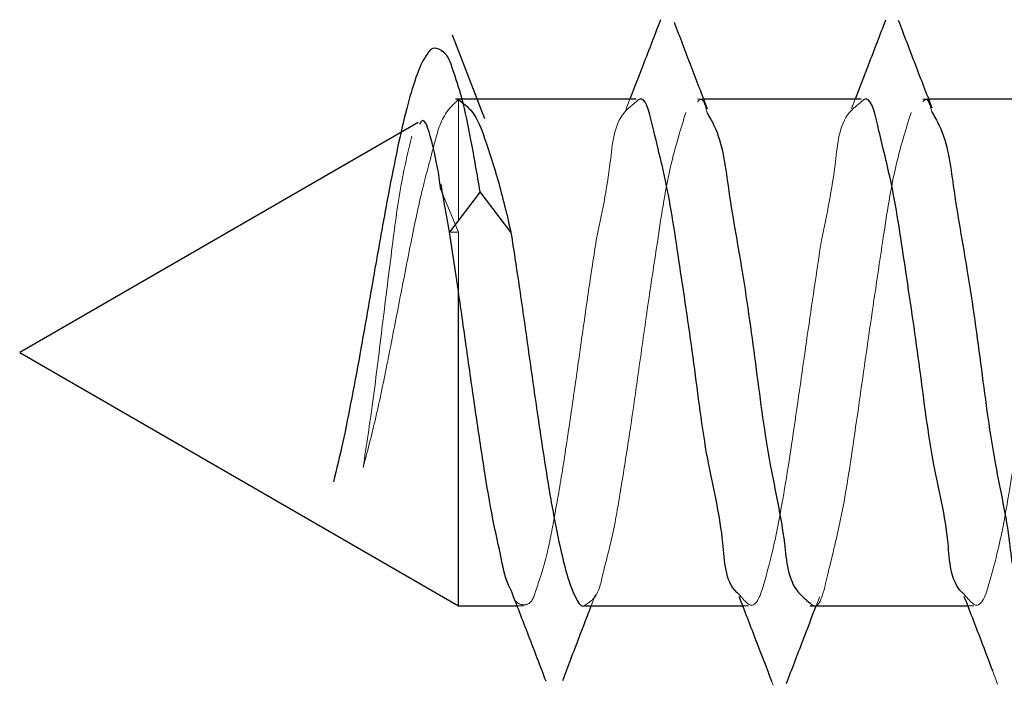
# Model space of a CAD drawing. Units: millimetres. Extents: x 265 to 481, y -1 to 150.
# Drawn here: x 437 to 438, y 81 to 82 of the extents above; entities that cross this region are included whole.
import ezdxf

# ---------------------------------------------------------------- set-up
doc = ezdxf.new("R2010")
doc.units = ezdxf.units.MM
doc.header["$MEASUREMENT"] = 0
for name, pattern in [('AI-Linetype-2820', [0.491881, 0.32792, -0.16396]), ('AI-Linetype-2821', [0.491881, 0.32792, -0.16396]), ('AI-Linetype-2822', [0.491881, 0.32792, -0.16396]), ('AI-Linetype-2823', [0.491881, 0.32792, -0.16396]), ('AI-Linetype-2824', [0.491881, 0.32792, -0.16396]), ('AI-Linetype-2825', [0.491881, 0.32792, -0.16396]), ('AI-Linetype-2826', [0.491881, 0.32792, -0.16396]), ('AI-Linetype-2827', [0.491881, 0.32792, -0.16396]), ('AI-Linetype-2828', [0.491881, 0.32792, -0.16396]), ('AI-Linetype-2829', [0.491881, 0.32792, -0.16396]), ('AI-Linetype-2874', [0.491881, 0.32792, -0.16396]), ('AI-Linetype-2875', [0.491881, 0.32792, -0.16396]), ('AI-Linetype-2879', [0.491881, 0.32792, -0.16396]), ('AI-Linetype-2880', [0.491881, 0.32792, -0.16396]), ('AI-Linetype-2881', [0.491881, 0.32792, -0.16396]), ('AI-Linetype-2882', [0.491881, 0.32792, -0.16396]), ('AI-Linetype-2896', [0.491881, 0.32792, -0.16396]), ('AI-Linetype-3947', [0.491881, 0.32792, -0.16396]), ('AI-Linetype-3948', [0.491881, 0.32792, -0.16396]), ('AI-Linetype-3972', [0.491881, 0.32792, -0.16396]), ('AI-Linetype-3973', [0.491881, 0.32792, -0.16396]), ('AI-Linetype-3974', [0.491881, 0.32792, -0.16396]), ('AI-Linetype-3975', [0.491881, 0.32792, -0.16396]), ('AI-Linetype-3988', [0.491881, 0.32792, -0.16396]), ('AI-Linetype-3989', [0.491881, 0.32792, -0.16396]), ('AI-Linetype-4021', [0.491881, 0.32792, -0.16396]), ('AI-Linetype-4022', [0.491881, 0.32792, -0.16396]), ('AI-Linetype-4023', [0.491881, 0.32792, -0.16396])]:
    doc.linetypes.add(name, pattern=pattern)
doc.layers.get('0').update_dxf_attribs({"lineweight": 0})

msp = doc.modelspace()

# ---------------------------------------------------------------- linework, layer by layer
at = {"color": 18, "lineweight": 25, "true_color": 0x000000}
for p, q in [((437.43483, 81.6293), (437.42097, 81.66525)), ((437.49987, 81.63773), (437.42228, 81.63773)), ((437.59669, 81.63773), (437.52898, 81.63773)), ((437.69352, 81.63773), (437.62573, 81.63773)), ((437.40615, 81.62772), (437.23482, 81.5288)), ((437.43282, 81.59786), (437.4196, 81.58059)), ((437.44603, 81.58059), (437.43282, 81.59786)), ((437.42348, 81.55512), (437.4196, 81.58059)), ((437.42349, 81.55502), (437.42348, 81.55512)), ((437.42349, 81.41987), (437.42349, 81.55502)), ((437.23482, 81.5288), (437.42349, 81.41987)), ((437.42349, 81.41987), (437.44861, 81.41987)), ((437.47787, 81.41987), (437.54564, 81.41987)), ((437.57471, 81.41987), (437.64246, 81.41987))]:
    msp.add_line(p, q, dxfattribs=at)
at = {"color": 18, "linetype": 'AI-Linetype-2875', "lineweight": 18, "true_color": 0x000000}
msp.add_line((437.42349, 81.63756), (437.42349, 81.58543), dxfattribs=at)
at = {"color": 18, "linetype": 'AI-Linetype-3973', "lineweight": 18, "true_color": 0x000000}
msp.add_line((437.49719, 81.63773), (437.49544, 81.63323), dxfattribs=at)
at = {"color": 18, "linetype": 'AI-Linetype-3988', "lineweight": 18, "true_color": 0x000000}
msp.add_line((437.52898, 81.63773), (437.5263, 81.63773), dxfattribs=at)
at = {"color": 18, "linetype": 'AI-Linetype-3972', "lineweight": 18, "true_color": 0x000000}
msp.add_line((437.59406, 81.63773), (437.5925, 81.63367), dxfattribs=at)
at = {"color": 18, "linetype": 'AI-Linetype-3989', "lineweight": 18, "true_color": 0x000000}
msp.add_line((437.62573, 81.63773), (437.62312, 81.63773), dxfattribs=at)
at = {"color": 18, "linetype": 'AI-Linetype-2880', "lineweight": 18, "true_color": 0x000000}
msp.add_line((437.42348, 81.58059), (437.41607, 81.59847), dxfattribs=at)
at = {"color": 18, "linetype": 'AI-Linetype-2896', "lineweight": 18, "true_color": 0x000000}
msp.add_line((437.4196, 81.58059), (437.42348, 81.58059), dxfattribs=at)
at = {"color": 18, "linetype": 'AI-Linetype-2881', "lineweight": 18, "true_color": 0x000000}
msp.add_line((437.42348, 81.55512), (437.42348, 81.58059), dxfattribs=at)
at = {"color": 18, "linetype": 'AI-Linetype-3974', "lineweight": 18, "true_color": 0x000000}
msp.add_line((437.48062, 81.41987), (437.48246, 81.42466), dxfattribs=at)
at = {"color": 18, "linetype": 'AI-Linetype-3975', "lineweight": 18, "true_color": 0x000000}
msp.add_line((437.57734, 81.41987), (437.57887, 81.42385), dxfattribs=at)
at = {"color": 18, "linetype": 'AI-Linetype-4023', "lineweight": 18, "true_color": 0x000000}
msp.add_line((437.44861, 81.41987), (437.45145, 81.41987), dxfattribs=at)
at = {"color": 18, "linetype": 'AI-Linetype-4022', "lineweight": 18, "true_color": 0x000000}
msp.add_line((437.54564, 81.41987), (437.54828, 81.41987), dxfattribs=at)
at = {"color": 18, "linetype": 'AI-Linetype-4021', "lineweight": 18, "true_color": 0x000000}
msp.add_line((437.64246, 81.41987), (437.6451, 81.41987), dxfattribs=at)
at = {"color": 18, "linetype": 'AI-Linetype-3948', "lineweight": 18, "true_color": 0x000000}
msp.add_line((437.65311, 81.39203), (437.65535, 81.38618), dxfattribs=at)
at = {"color": 18, "linetype": 'AI-Linetype-3947', "lineweight": 18, "true_color": 0x000000}
msp.add_line((437.55813, 81.38744), (437.55882, 81.38566), dxfattribs=at)
at = {"color": 18, "lineweight": 25, "true_color": 0x000000}
for points, knots in [([(437.51038, 81.67192), (437.5079, 81.66545), (437.50541, 81.65898), (437.50291, 81.65252), (437.50101, 81.64759), (437.4991, 81.64266), (437.49719, 81.63773)], [0, 0, 0, 0, 1, 1, 1, 2, 2, 2, 2]), ([(437.60713, 81.67177), (437.6047, 81.6654), (437.60226, 81.65902), (437.59982, 81.65266), (437.5979, 81.64768), (437.59598, 81.6427), (437.59406, 81.63773)], [0, 0, 0, 0, 1, 1, 1, 2, 2, 2, 2]), ([(437.53062, 81.63343), (437.52825, 81.63961), (437.52587, 81.64578), (437.52351, 81.65196), (437.52113, 81.65819), (437.51877, 81.66442), (437.5164, 81.67065)], [0, 0, 0, 0, 1, 1, 1, 2, 2, 2, 2]), ([(437.62722, 81.63388), (437.62481, 81.64013), (437.62239, 81.64638), (437.61999, 81.65263), (437.61758, 81.65893), (437.61517, 81.66522), (437.61277, 81.67152)], [0, 0, 0, 0, 1, 1, 1, 2, 2, 2, 2]), ([(437.43282, 81.59786), (437.43154, 81.60534), (437.43027, 81.61282), (437.42887, 81.62029), (437.42775, 81.62629), (437.42654, 81.63229), (437.42493, 81.63815), (437.42376, 81.64239), (437.42238, 81.64657), (437.42098, 81.65081), (437.42012, 81.65344), (437.41926, 81.6561), (437.41704, 81.65801), (437.41589, 81.65901), (437.41438, 81.6598), (437.4131, 81.65962), (437.41145, 81.6594), (437.41019, 81.65757), (437.40916, 81.65583), (437.40733, 81.65277), (437.40623, 81.64997), (437.40521, 81.64702), (437.40374, 81.6428), (437.40244, 81.63827), (437.40127, 81.63376), (437.39979, 81.62809), (437.39853, 81.62247), (437.39733, 81.61682), (437.39594, 81.61026), (437.39463, 81.60365), (437.39338, 81.59704), (437.39202, 81.58984), (437.39072, 81.58263), (437.38944, 81.57542), (437.38811, 81.56793), (437.3868, 81.56042), (437.38549, 81.55292), (437.38419, 81.54546), (437.38289, 81.53801), (437.38155, 81.53055), (437.38028, 81.52345), (437.37896, 81.51635), (437.37761, 81.50926), (437.37637, 81.50278), (437.37509, 81.4963), (437.37367, 81.48986), (437.37243, 81.48426), (437.37107, 81.47869), (437.36972, 81.47312)], [0, 0, 0, 0, 1, 1, 1, 2, 2, 2, 3, 3, 3, 4, 4, 4, 5, 5, 5, 6, 6, 6, 7, 7, 7, 8, 8, 8, 9, 9, 9, 10, 10, 10, 11, 11, 11, 12, 12, 12, 13, 13, 13, 14, 14, 14, 15, 15, 15, 16, 16, 16, 16]), ([(437.54427, 81.42467), (437.54393, 81.42498), (437.54358, 81.42528), (437.54325, 81.4256), (437.53803, 81.43068), (437.53794, 81.43904), (437.53719, 81.4468), (437.53603, 81.45884), (437.53328, 81.46944), (437.53115, 81.48048), (437.52856, 81.49386), (437.5269, 81.50789), (437.52509, 81.52152), (437.52323, 81.53551), (437.52121, 81.5491), (437.51904, 81.56367), (437.51714, 81.57644), (437.51514, 81.58997), (437.51299, 81.60051), (437.51145, 81.60802), (437.50984, 81.61402), (437.50694, 81.62643), (437.50556, 81.6323), (437.5039, 81.63962), (437.50089, 81.63748), (437.50056, 81.63725), (437.50021, 81.6369), (437.49987, 81.63655)], [0, 0, 0, 0, 1, 1, 1, 2, 2, 2, 3, 3, 3, 4, 4, 4, 5, 5, 5, 6, 6, 6, 7, 7, 7, 8, 8, 8, 9, 9, 9, 9]), ([(437.64104, 81.42473), (437.64071, 81.42501), (437.64039, 81.4253), (437.64008, 81.4256), (437.63484, 81.43067), (437.63476, 81.43903), (437.63402, 81.4468), (437.63287, 81.45885), (437.63011, 81.46944), (437.62797, 81.48048), (437.62539, 81.49386), (437.62373, 81.50788), (437.62192, 81.52152), (437.62006, 81.53551), (437.61803, 81.5491), (437.61587, 81.56367), (437.61397, 81.57644), (437.61197, 81.58997), (437.60981, 81.60051), (437.60828, 81.60802), (437.60667, 81.61402), (437.60376, 81.62643), (437.60239, 81.6323), (437.60073, 81.63962), (437.59772, 81.63748), (437.59739, 81.63725), (437.59704, 81.6369), (437.59669, 81.63655)], [0, 0, 0, 0, 1, 1, 1, 2, 2, 2, 3, 3, 3, 4, 4, 4, 5, 5, 5, 6, 6, 6, 7, 7, 7, 8, 8, 8, 9, 9, 9, 9]), ([(437.42349, 81.63756), (437.42551, 81.63599), (437.42753, 81.63443), (437.42912, 81.63253), (437.43187, 81.62925), (437.43334, 81.62497), (437.43476, 81.62078), (437.43678, 81.61481), (437.4387, 81.609), (437.4404, 81.60309), (437.44251, 81.59571), (437.44427, 81.58815), (437.44603, 81.58059)], [0, 0, 0, 0, 1, 1, 1, 2, 2, 2, 3, 3, 3, 4, 4, 4, 4]), ([(437.41596, 81.5987), (437.41525, 81.60417), (437.41453, 81.60964), (437.41177, 81.62034), (437.41065, 81.62466), (437.4092, 81.62985), (437.40759, 81.62821), (437.40728, 81.62791), (437.40698, 81.62737), (437.40667, 81.62682)], [0, 0, 0, 0, 1, 1, 1, 2, 2, 2, 3, 3, 3, 3]), ([(437.53046, 81.63174), (437.53148, 81.62999), (437.5325, 81.62824), (437.53337, 81.62643), (437.53719, 81.61847), (437.53817, 81.6094), (437.53942, 81.60051), (437.54117, 81.58803), (437.54347, 81.57589), (437.54547, 81.56367), (437.54776, 81.54972), (437.54966, 81.53566), (437.55152, 81.52152), (437.55333, 81.50774), (437.5551, 81.49389), (437.55758, 81.48048), (437.55963, 81.46942), (437.56216, 81.45865), (437.56363, 81.4468), (437.56457, 81.43916), (437.56507, 81.43107), (437.56968, 81.4256), (437.57109, 81.42391), (437.5729, 81.42248), (437.57471, 81.42104)], [0, 0, 0, 0, 1, 1, 1, 2, 2, 2, 3, 3, 3, 4, 4, 4, 5, 5, 5, 6, 6, 6, 7, 7, 7, 8, 8, 8, 8]), ([(437.627, 81.63226), (437.62813, 81.63034), (437.62925, 81.62842), (437.6302, 81.62643), (437.63399, 81.61846), (437.63499, 81.6094), (437.63625, 81.60051), (437.63801, 81.58803), (437.6403, 81.57589), (437.6423, 81.56367), (437.64458, 81.54972), (437.64649, 81.53566), (437.64835, 81.52152), (437.65016, 81.50774), (437.65193, 81.49389), (437.65441, 81.48048), (437.65645, 81.46942), (437.65899, 81.45865), (437.66045, 81.4468), (437.6614, 81.43916), (437.6619, 81.43107), (437.6665, 81.4256), (437.66792, 81.42391), (437.66973, 81.42248), (437.67154, 81.42104)], [0, 0, 0, 0, 1, 1, 1, 2, 2, 2, 3, 3, 3, 4, 4, 4, 5, 5, 5, 6, 6, 6, 7, 7, 7, 8, 8, 8, 8]), ([(437.4196, 81.58059), (437.41924, 81.58277), (437.41888, 81.58494), (437.41851, 81.58711), (437.41816, 81.58919), (437.4178, 81.59126), (437.41742, 81.59333), (437.41695, 81.59593), (437.41645, 81.59853), (437.41596, 81.60113)], [0, 0, 0, 0, 1, 1, 1, 2, 2, 2, 3, 3, 3, 3]), ([(437.44603, 81.58059), (437.44736, 81.57195), (437.44869, 81.5633), (437.44997, 81.55464), (437.45133, 81.54543), (437.45262, 81.5362), (437.45392, 81.52699), (437.45521, 81.51782), (437.45651, 81.50866), (437.45787, 81.49947), (437.45913, 81.4909), (437.46044, 81.4823), (437.46181, 81.47386), (437.463, 81.46656), (437.46422, 81.45938), (437.46576, 81.45183), (437.46696, 81.44594), (437.46836, 81.43983), (437.4697, 81.43481), (437.47059, 81.43149), (437.47145, 81.42864), (437.47365, 81.42393), (437.47472, 81.42163), (437.47611, 81.41888), (437.4776, 81.41988), (437.47769, 81.41994), (437.47778, 81.42002), (437.47787, 81.4201)], [0, 0, 0, 0, 1, 1, 1, 2, 2, 2, 3, 3, 3, 4, 4, 4, 5, 5, 5, 6, 6, 6, 7, 7, 7, 8, 8, 8, 9, 9, 9, 9]), ([(437.44604, 81.42675), (437.44593, 81.42694), (437.44582, 81.42714), (437.44571, 81.42733), (437.44364, 81.43109), (437.44286, 81.43542), (437.44201, 81.43967), (437.44082, 81.44557), (437.43947, 81.45133), (437.4383, 81.45714), (437.43688, 81.46428), (437.43573, 81.4715), (437.4346, 81.47872), (437.43333, 81.48688), (437.43209, 81.49503), (437.43089, 81.50318), (437.42963, 81.51182), (437.42842, 81.52047), (437.42719, 81.52911), (437.42597, 81.53775), (437.42473, 81.54639), (437.42349, 81.55502)], [0, 0, 0, 0, 1, 1, 1, 2, 2, 2, 3, 3, 3, 4, 4, 4, 5, 5, 5, 6, 6, 6, 7, 7, 7, 7]), ([(437.44595, 81.42672), (437.44847, 81.42024), (437.45099, 81.41375), (437.45349, 81.40725), (437.45601, 81.40069), (437.45852, 81.39413), (437.46102, 81.38756)], [0, 0, 0, 0, 1, 1, 1, 2, 2, 2, 2]), ([(437.54404, 81.42403), (437.5465, 81.41765), (437.54897, 81.41128), (437.55142, 81.4049), (437.55366, 81.39908), (437.5559, 81.39326), (437.55813, 81.38744)], [0, 0, 0, 0, 1, 1, 1, 2, 2, 2, 2]), ([(437.64085, 81.42406), (437.64327, 81.41777), (437.64569, 81.41148), (437.6481, 81.40519), (437.64977, 81.40081), (437.65144, 81.39642), (437.65311, 81.39203)], [0, 0, 0, 0, 1, 1, 1, 2, 2, 2, 2]), ([(437.46833, 81.38767), (437.47068, 81.39386), (437.47303, 81.40006), (437.47539, 81.40625), (437.47713, 81.41079), (437.47888, 81.41533), (437.48062, 81.41987)], [0, 0, 0, 0, 1, 1, 1, 2, 2, 2, 2]), ([(437.56454, 81.38642), (437.56693, 81.39269), (437.56931, 81.39895), (437.57171, 81.40521), (437.57358, 81.4101), (437.57546, 81.41498), (437.57734, 81.41987)], [0, 0, 0, 0, 1, 1, 1, 2, 2, 2, 2])]:
    msp.add_open_spline(points, degree=3, knots=knots, dxfattribs=at)
at = {"color": 18, "linetype": 'AI-Linetype-2826', "lineweight": 18, "true_color": 0x000000}
msp.add_open_spline([(437.5263, 81.63655), (437.52665, 81.63693), (437.527, 81.6373), (437.52731, 81.63748), (437.52883, 81.63837), (437.52964, 81.63506), (437.53046, 81.63174)], degree=3, knots=[0, 0, 0, 0, 1, 1, 1, 2, 2, 2, 2], dxfattribs=at)
at = {"color": 18, "linetype": 'AI-Linetype-2829', "lineweight": 18, "true_color": 0x000000}
msp.add_open_spline([(437.62312, 81.63655), (437.62347, 81.63693), (437.62382, 81.63731), (437.62414, 81.63748), (437.62551, 81.63824), (437.62626, 81.63525), (437.627, 81.63226)], degree=3, knots=[0, 0, 0, 0, 1, 1, 1, 2, 2, 2, 2], dxfattribs=at)
at = {"color": 18, "linetype": 'AI-Linetype-2882', "lineweight": 18, "true_color": 0x000000}
msp.add_open_spline([(437.38248, 81.47927), (437.38425, 81.48598), (437.38602, 81.49269), (437.38761, 81.49944), (437.38949, 81.50741), (437.39113, 81.51544), (437.39273, 81.52347), (437.39447, 81.53216), (437.39616, 81.54086), (437.39786, 81.54955), (437.39955, 81.55823), (437.40125, 81.56691), (437.40298, 81.5756), (437.40457, 81.58358), (437.40619, 81.59158), (437.40812, 81.59943), (437.4097, 81.60591), (437.4115, 81.61228), (437.41324, 81.61889), (437.41447, 81.62353), (437.41567, 81.62829), (437.41837, 81.63208), (437.41979, 81.63409), (437.42164, 81.63583), (437.42349, 81.63756)], degree=3, knots=[0, 0, 0, 0, 1, 1, 1, 2, 2, 2, 3, 3, 3, 4, 4, 4, 5, 5, 5, 6, 6, 6, 7, 7, 7, 8, 8, 8, 8], dxfattribs=at)
at = {"color": 18, "linetype": 'AI-Linetype-2823', "lineweight": 18, "true_color": 0x000000}
msp.add_open_spline([(437.49987, 81.63655), (437.49806, 81.63512), (437.49625, 81.63368), (437.49483, 81.63199), (437.49022, 81.62653), (437.48969, 81.61845), (437.48878, 81.61079), (437.48737, 81.5989), (437.48505, 81.58801), (437.48273, 81.57711)], degree=3, knots=[0, 0, 0, 0, 1, 1, 1, 2, 2, 2, 3, 3, 3, 3], dxfattribs=at)
at = {"color": 18, "linetype": 'AI-Linetype-2821', "lineweight": 18, "true_color": 0x000000}
msp.add_open_spline([(437.59669, 81.63655), (437.59489, 81.63512), (437.59308, 81.63368), (437.59166, 81.63199), (437.58705, 81.62653), (437.58652, 81.61845), (437.58561, 81.61079), (437.5842, 81.5989), (437.58188, 81.58801), (437.57956, 81.57711)], degree=3, knots=[0, 0, 0, 0, 1, 1, 1, 2, 2, 2, 3, 3, 3, 3], dxfattribs=at)
at = {"color": 18, "linetype": 'AI-Linetype-2825', "lineweight": 18, "true_color": 0x000000}
msp.add_open_spline([(437.50916, 81.57711), (437.51084, 81.58842), (437.51252, 81.59972), (437.51522, 81.61079), (437.51695, 81.61793), (437.51911, 81.62496), (437.52127, 81.63199)], degree=3, knots=[0, 0, 0, 0, 1, 1, 1, 2, 2, 2, 2], dxfattribs=at)
at = {"color": 18, "linetype": 'AI-Linetype-2828', "lineweight": 18, "true_color": 0x000000}
msp.add_open_spline([(437.60599, 81.57711), (437.60767, 81.58842), (437.60935, 81.59972), (437.61204, 81.61079), (437.61378, 81.61793), (437.61594, 81.62496), (437.61809, 81.63199)], degree=3, knots=[0, 0, 0, 0, 1, 1, 1, 2, 2, 2, 2], dxfattribs=at)
at = {"color": 18, "linetype": 'AI-Linetype-2879', "lineweight": 18, "true_color": 0x000000}
msp.add_open_spline([(437.4034, 81.62186), (437.40192, 81.61553), (437.40043, 81.60921), (437.39922, 81.60284), (437.39743, 81.59344), (437.39624, 81.58394), (437.39503, 81.57444), (437.39363, 81.56334), (437.39221, 81.55224), (437.39085, 81.54113), (437.38949, 81.53004), (437.38818, 81.51893), (437.38667, 81.50785), (437.38537, 81.49831), (437.38393, 81.48879), (437.38248, 81.47927)], degree=3, knots=[0, 0, 0, 0, 1, 1, 1, 2, 2, 2, 3, 3, 3, 4, 4, 4, 5, 5, 5, 5], dxfattribs=at)
at = {"color": 18, "linetype": 'AI-Linetype-2824', "lineweight": 18, "true_color": 0x000000}
msp.add_open_spline([(437.48273, 81.57711), (437.48148, 81.56891), (437.48023, 81.5607), (437.47903, 81.55249), (437.47776, 81.54384), (437.47655, 81.53517), (437.47533, 81.52651), (437.47411, 81.51789), (437.47288, 81.50928), (437.47162, 81.50066), (437.47044, 81.49257), (437.46923, 81.48447), (437.46792, 81.47643), (437.46677, 81.46936), (437.46555, 81.46234), (437.46422, 81.4552), (437.46315, 81.44944), (437.46202, 81.4436), (437.46051, 81.4382), (437.45944, 81.43437), (437.45819, 81.43077), (437.45681, 81.42641), (437.45603, 81.42395), (437.45522, 81.42126), (437.45311, 81.4205), (437.45199, 81.4201), (437.4505, 81.42025), (437.44941, 81.42081), (437.4474, 81.42185), (437.44672, 81.4243), (437.44604, 81.42675)], degree=3, knots=[0, 0, 0, 0, 1, 1, 1, 2, 2, 2, 3, 3, 3, 4, 4, 4, 5, 5, 5, 6, 6, 6, 7, 7, 7, 8, 8, 8, 9, 9, 9, 10, 10, 10, 10], dxfattribs=at)
at = {"color": 18, "linetype": 'AI-Linetype-2874', "lineweight": 18, "true_color": 0x000000}
msp.add_open_spline([(437.47787, 81.4201), (437.4792, 81.42097), (437.48052, 81.42183), (437.48154, 81.42294), (437.4839, 81.42548), (437.48466, 81.42928), (437.48548, 81.4329), (437.48677, 81.43853), (437.48821, 81.44375), (437.48943, 81.4491), (437.49102, 81.45609), (437.49221, 81.46332), (437.49338, 81.47051), (437.49474, 81.47894), (437.49606, 81.48731), (437.49733, 81.49571), (437.49869, 81.50482), (437.49999, 81.51395), (437.50127, 81.52307), (437.50258, 81.53232), (437.50386, 81.54157), (437.50521, 81.55081), (437.50649, 81.55958), (437.50783, 81.56835), (437.50916, 81.57711)], degree=3, knots=[0, 0, 0, 0, 1, 1, 1, 2, 2, 2, 3, 3, 3, 4, 4, 4, 5, 5, 5, 6, 6, 6, 7, 7, 7, 8, 8, 8, 8], dxfattribs=at)
at = {"color": 18, "linetype": 'AI-Linetype-2822', "lineweight": 18, "true_color": 0x000000}
msp.add_open_spline([(437.57956, 81.57711), (437.57751, 81.56338), (437.57546, 81.54965), (437.57351, 81.53607), (437.5715, 81.52213), (437.5696, 81.50834), (437.56745, 81.49392), (437.56556, 81.48129), (437.56349, 81.46818), (437.5614, 81.45709), (437.55992, 81.44918), (437.55843, 81.4423), (437.55535, 81.43117), (437.55389, 81.4259), (437.55207, 81.41968), (437.5493, 81.42011), (437.54781, 81.42034), (437.54604, 81.42251), (437.54427, 81.42467)], degree=3, knots=[0, 0, 0, 0, 1, 1, 1, 2, 2, 2, 3, 3, 3, 4, 4, 4, 5, 5, 5, 6, 6, 6, 6], dxfattribs=at)
at = {"color": 18, "linetype": 'AI-Linetype-2827', "lineweight": 18, "true_color": 0x000000}
msp.add_open_spline([(437.57471, 81.42104), (437.57505, 81.42069), (437.5754, 81.42034), (437.57573, 81.42011), (437.57875, 81.41798), (437.58041, 81.42529), (437.58178, 81.43117), (437.58468, 81.44358), (437.58629, 81.44958), (437.58784, 81.45709), (437.59, 81.46762), (437.59202, 81.48113), (437.59388, 81.49392), (437.59601, 81.50852), (437.59793, 81.52218), (437.59994, 81.53607), (437.6019, 81.5496), (437.60394, 81.56336), (437.60599, 81.57711)], degree=3, knots=[0, 0, 0, 0, 1, 1, 1, 2, 2, 2, 3, 3, 3, 4, 4, 4, 5, 5, 5, 6, 6, 6, 6], dxfattribs=at)
at = {"color": 18, "linetype": 'AI-Linetype-2820', "lineweight": 18, "true_color": 0x000000}
msp.add_open_spline([(437.67638, 81.57711), (437.67433, 81.56338), (437.67229, 81.54966), (437.67034, 81.53607), (437.66833, 81.52213), (437.66643, 81.50833), (437.66428, 81.49392), (437.66239, 81.48129), (437.66031, 81.46819), (437.65823, 81.45709), (437.65675, 81.44918), (437.65526, 81.44228), (437.65217, 81.43117), (437.65071, 81.4259), (437.64889, 81.41969), (437.64613, 81.42011), (437.64462, 81.42034), (437.64283, 81.42253), (437.64104, 81.42473)], degree=3, knots=[0, 0, 0, 0, 1, 1, 1, 2, 2, 2, 3, 3, 3, 4, 4, 4, 5, 5, 5, 6, 6, 6, 6], dxfattribs=at)

doc.saveas('drawing.dxf')
